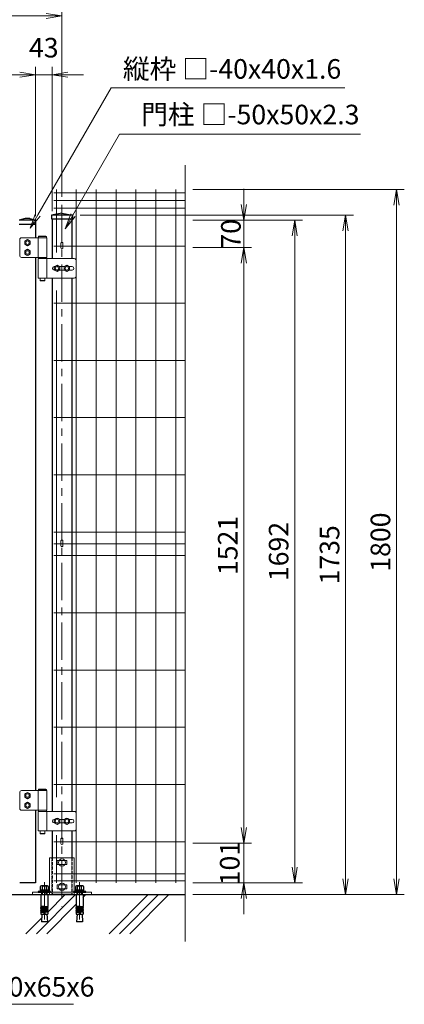
# Model space of a CAD drawing. Units: millimetres. Extents: x 8400 to 16800, y 0 to 5940.
# Drawn here: x 10184 to 11166, y 2083 to 4597 of the extents above; entities that cross this region are included whole.
import ezdxf

# ---------------------------------------------------------------- set-up
doc = ezdxf.new("R2010")
doc.units = ezdxf.units.MM
doc.header["$LTSCALE"] = 3
doc.header["$MEASUREMENT"] = 0
for name, pattern in [('CENTER', [50.8, 31.75, -6.35, 6.35, -6.35]), ('DASHED', [19.05, 12.7, -6.35]), ('DASHED2', [0.375, 0.25, -0.125])]:
    doc.linetypes.add(name, pattern=pattern)
doc.layers.add('D-BGD', color=7, linetype='Continuous')
doc.layers.add('D-STR1', color=1, linetype='Continuous')
for name, color, linetype, lineweight in [('D-BMK', 2, 'CENTER', 13), ('D-DCR-HCH', 7, 'Continuous', 13), ('D-STR-DIM', 7, 'Continuous', 13), ('D-STR-TXT', 7, 'Continuous', 13), ('D-STR2', 7, 'Continuous', 13), ('D-STR3', 3, 'Continuous', 13)]:
    doc.layers.add(name, color=color, linetype=linetype, lineweight=lineweight)
doc.styles.add('ゴシック', font='txt')
doc.dimstyles.new('STYLE', dxfattribs={"dimscale": 20, "dimtxt": 2.5, "dimasz": 2, "dimexe": 1, "dimexo": 1, "dimgap": 0.8, "dimtad": 1, "dimdsep": 46, "dimtxsty": 'ゴシック', "dimblk": 'OPEN', "dimcen": 1e-08, "dimclrd": 256, "dimclre": 256, "dimclrt": 256, "dimadec": 0, "dimazin": 2, "dimtfac": 1, "dimtmove": 2, "dimatfit": 3, "dimldrblk": 'OPEN', "dimfxl": 0, "dimtolj": 1, "dimtzin": 0, "dimlwd": -1, "dimlwe": -1, "dimarcsym": 0})

# ---------------------------------------------------------------- blocks, each defined once
blk = doc.blocks.new('_Open')
at = {"color": 0, "linetype": 'ByBlock', "lineweight": -2}
for p, q in [((-1, 0.167), (0, 0)), ((-1, -0.167), (0, 0)), ((0, 0), (-1, 0))]:
    blk.add_line(p, q, dxfattribs=at)
blk = doc.blocks.new('*D11')
at = {"layer": 'D-STR-DIM'}
for p, q in [((9261.9, 4143.5), (9261.9, 4626.4)), ((10291.9, 4144.6), (10291.9, 4626.4)), ((10251.9, 4606.4), (9301.9, 4606.4))]:
    blk.add_line(p, q, dxfattribs=at)
at = {"layer": 'D-STR-DIM', "xscale": 40, "yscale": 40, "zscale": 40, "rotation": 180}
blk.add_blockref('_Open', (9261.9, 4606.4), dxfattribs=at)
at = {"layer": 'D-STR-DIM', "xscale": 40, "yscale": 40, "zscale": 40}
blk.add_blockref('_Open', (10291.9, 4606.4), dxfattribs=at)
at = {"layer": 'D-STR-DIM', "insert": (9776.9, 4647.4), "char_height": 50, "attachment_point": 5, "style": 'ゴシック'}
blk.add_mtext('\\A1;1030', dxfattribs=at)
blk = doc.blocks.new('*D12')
at = {"layer": 'D-STR-DIM'}
for p, q in [((9299.9, 4095), (9299.9, 4476.4)), ((10223.9, 4095), (10223.9, 4476.4)), ((9339.9, 4456.4), (10183.9, 4456.4))]:
    blk.add_line(p, q, dxfattribs=at)
at = {"layer": 'D-STR-DIM', "xscale": 40, "yscale": 40, "zscale": 40, "rotation": 180}
blk.add_blockref('_Open', (9299.9, 4456.4), dxfattribs=at)
at = {"layer": 'D-STR-DIM', "xscale": 40, "yscale": 40, "zscale": 40}
blk.add_blockref('_Open', (10223.9, 4456.4), dxfattribs=at)
at = {"layer": 'D-STR-DIM', "insert": (9761.9, 4497.4), "char_height": 50, "attachment_point": 5, "style": 'ゴシック'}
blk.add_mtext('\\A1;924', dxfattribs=at)
blk = doc.blocks.new('*D14')
at = {"layer": 'D-STR-DIM'}
for p, q in [((10223.9, 4095), (10223.9, 4476.4)), ((10266.9, 4108), (10266.9, 4476.4)), ((10183.9, 4456.4), (10143.9, 4456.4)), ((10223.9, 4456.4), (10266.9, 4456.4)), ((10306.9, 4456.4), (10346.9, 4456.4))]:
    blk.add_line(p, q, dxfattribs=at)
at = {"layer": 'D-STR-DIM', "xscale": 40, "yscale": 40, "zscale": 40}
blk.add_blockref('_Open', (10223.9, 4456.4), dxfattribs=at)
at = {"layer": 'D-STR-DIM', "xscale": 40, "yscale": 40, "zscale": 40, "rotation": 180}
blk.add_blockref('_Open', (10266.9, 4456.4), dxfattribs=at)
at = {"layer": 'D-STR-DIM', "insert": (10245.4, 4525.4), "char_height": 50, "attachment_point": 5, "style": 'ゴシック'}
blk.add_mtext('\\A1;43', dxfattribs=at)
blk = doc.blocks.new('*D1')
at = {"layer": 'D-STR-DIM'}
for p, q in [((10756.3, 2534), (10756.3, 2574)), ((10626.3, 2494), (10776.3, 2494)), ((10756.3, 2393), (10756.3, 2494)), ((10626.3, 2393), (10776.3, 2393)), ((10756.3, 2353), (10756.3, 2313))]:
    blk.add_line(p, q, dxfattribs=at)
at = {"layer": 'D-STR-DIM', "xscale": 40, "yscale": 40, "zscale": 40}
for p, rotation in [((10756.3, 2494), 270), ((10756.3, 2393), 90)]:
    blk.add_blockref('_Open', p, dxfattribs=dict(at, rotation=rotation))
at = {"layer": 'D-STR-DIM', "insert": (10720.4, 2443.5), "char_height": 50, "attachment_point": 5, "rotation": 90, "style": 'ゴシック'}
blk.add_mtext('\\A1;101', dxfattribs=at)
blk = doc.blocks.new('*D2')
at = {"layer": 'D-STR-DIM'}
for p, q in [((10626.3, 4015), (10776.3, 4015)), ((10756.3, 2534), (10756.3, 3975)), ((10626.3, 2494), (10776.3, 2494))]:
    blk.add_line(p, q, dxfattribs=at)
at = {"layer": 'D-STR-DIM', "xscale": 40, "yscale": 40, "zscale": 40}
for p, rotation in [((10756.3, 4015), 90), ((10756.3, 2494), 270)]:
    blk.add_blockref('_Open', p, dxfattribs=dict(at, rotation=rotation))
at = {"layer": 'D-STR-DIM', "insert": (10715.3, 3254.5), "char_height": 50, "attachment_point": 5, "rotation": 90, "style": 'ゴシック'}
blk.add_mtext('\\A1;1521', dxfattribs=at)
blk = doc.blocks.new('*D3')
at = {"layer": 'D-STR-DIM'}
for p, q in [((10756.3, 4125), (10756.3, 4165)), ((10626.3, 4085), (10776.3, 4085)), ((10756.3, 4015), (10756.3, 4085)), ((10646.3, 4015), (10776.3, 4015)), ((10756.3, 3975), (10756.3, 3935))]:
    blk.add_line(p, q, dxfattribs=at)
at = {"layer": 'D-STR-DIM', "xscale": 40, "yscale": 40, "zscale": 40}
for p, rotation in [((10756.3, 4085), 270), ((10756.3, 4015), 90)]:
    blk.add_blockref('_Open', p, dxfattribs=dict(at, rotation=rotation))
at = {"layer": 'D-STR-DIM', "insert": (10723.3, 4050), "char_height": 50, "attachment_point": 5, "rotation": 90, "style": 'ゴシック'}
blk.add_mtext('\\A1;70', dxfattribs=at)
blk = doc.blocks.new('*D4')
at = {"layer": 'D-STR-DIM'}
for p, q in [((10626.3, 4085), (10906.3, 4085)), ((10886.3, 4045), (10886.3, 2433)), ((10626.3, 2393), (10906.3, 2393))]:
    blk.add_line(p, q, dxfattribs=at)
at = {"layer": 'D-STR-DIM', "xscale": 40, "yscale": 40, "zscale": 40}
for p, rotation in [((10886.3, 4085), 90), ((10886.3, 2393), 270)]:
    blk.add_blockref('_Open', p, dxfattribs=dict(at, rotation=rotation))
at = {"layer": 'D-STR-DIM', "insert": (10845.3, 3239), "char_height": 50, "attachment_point": 5, "rotation": 90, "style": 'ゴシック'}
blk.add_mtext('\\A1;1692', dxfattribs=at)
blk = doc.blocks.new('*D21')
at = {"layer": 'D-STR-DIM'}
for p, q in [((10338.4, 4098), (11036.3, 4098)), ((11016.3, 4058), (11016.3, 2403)), ((10626.3, 2363), (11036.3, 2363))]:
    blk.add_line(p, q, dxfattribs=at)
at = {"layer": 'D-STR-DIM', "xscale": 40, "yscale": 40, "zscale": 40}
for p, rotation in [((11016.3, 4098), 90), ((11016.3, 2363), 270)]:
    blk.add_blockref('_Open', p, dxfattribs=dict(at, rotation=rotation))
at = {"layer": 'D-STR-DIM', "insert": (10975.3, 3230.5), "char_height": 50, "attachment_point": 5, "rotation": 90, "style": 'ゴシック'}
blk.add_mtext('\\A1;1735', dxfattribs=at)
blk = doc.blocks.new('*D22')
at = {"layer": 'D-STR-DIM'}
for p, q in [((10626.3, 4163), (11166.3, 4163)), ((11146.3, 4123), (11146.3, 2403)), ((10626.3, 2363), (11166.3, 2363))]:
    blk.add_line(p, q, dxfattribs=at)
at = {"layer": 'D-STR-DIM', "xscale": 40, "yscale": 40, "zscale": 40}
for p, rotation in [((11146.3, 4163), 90), ((11146.3, 2363), 270)]:
    blk.add_blockref('_Open', p, dxfattribs=dict(at, rotation=rotation))
at = {"layer": 'D-STR-DIM', "insert": (11105.3, 3263), "char_height": 50, "attachment_point": 5, "rotation": 90, "style": 'ゴシック'}
blk.add_mtext('\\A1;1800', dxfattribs=at)
blk = doc.blocks.new('ベースプレート部品\u3000正面図')
at = {"layer": 'D-STR3'}
for p, q in [((896.4, 2420.1), (833.3, 2420.1)), ((833.3, 2420.1), (833.3, 2332.1)), ((896.4, 2420.1), (896.4, 2332.1)), ((877.3, 2412.8), (852.3, 2412.8)), ((877.3, 2403.3), (852.3, 2403.3)), ((877.3, 2350.8), (852.3, 2350.8)), ((877.3, 2341.3), (852.3, 2341.3)), ((789.9, 2332.1), (789.9, 2326.1)), ((789.9, 2332.1), (939.9, 2332.1)), ((789.9, 2326.1), (939.9, 2326.1)), ((939.9, 2332.1), (939.9, 2326.1))]:
    blk.add_line(p, q, dxfattribs=at)
at = {"layer": 'D-STR3', "linetype": 'DASHED', "ltscale": 0.1}
for p, q in [((839.3, 2420.1), (839.3, 2326.1)), ((890.3, 2326.1), (890.3, 2420.1))]:
    blk.add_line(p, q, dxfattribs=at)
at = {"layer": 'D-STR3'}
for points in [[(852.3, 2412.8), (852.3, 2403.3)], [(877.3, 2412.8), (877.3, 2403.3)], [(852.3, 2350.8), (852.3, 2341.3)], [(877.3, 2350.8), (877.3, 2341.3)]]:
    blk.add_lwpolyline(points, dxfattribs=at)
at = {"layer": 'D-STR3', "linetype": 'DASHED', "ltscale": 0.1}
for points in [[(812.9, 2332.1), (812.9, 2326.1)], [(826.9, 2332.1), (826.9, 2326.1)], [(902.9, 2332.1), (902.9, 2326.1)], [(916.9, 2332.1), (916.9, 2326.1)]]:
    blk.add_lwpolyline(points, dxfattribs=at)
at = {"layer": 'D-STR3', "linetype": 'DASHED', "ltscale": 10}
for points in [[(833.3, 2332.1), (833.3, 2326.1)], [(896.4, 2332.1), (896.4, 2326.1)]]:
    blk.add_lwpolyline(points, dxfattribs=at)

msp = doc.modelspace()

# ---------------------------------------------------------------- linework, layer by layer
at = {"layer": 'D-BGD'}
msp.add_line((8947.477, 2362.989), (10605.411, 2362.989), dxfattribs=at)
at = {"layer": 'D-BMK'}
for p, q in [((10291.867, 4124.553), (10291.867, 2332.989)), ((10246.957, 2394.896), (10246.957, 2285.897)), ((10336.951, 2394.896), (10336.951, 2285.897))]:
    msp.add_line(p, q, dxfattribs=at)
at = {"layer": 'D-DCR-HCH', "linetype": 'Continuous'}
for p, q in [((10226.432, 2262.989), (10326.432, 2362.989)), ((10252.949, 2262.989), (10328.212, 2338.253)), ((10255.498, 2318.572), (10299.916, 2362.989)), ((10345.512, 2355.553), (10352.949, 2362.989)), ((10412.048, 2262.989), (10512.048, 2362.989)), ((10438.564, 2262.989), (10538.564, 2362.989)), ((10465.081, 2262.989), (10565.081, 2362.989)), ((10199.916, 2262.989), (10239.793, 2302.867))]:
    msp.add_line(p, q, dxfattribs=at)
at = {"layer": 'D-STR-DIM'}
msp.add_line((10606.255, 4225.597), (10606.255, 2243.361), dxfattribs=at)
at = {"layer": 'D-STR-TXT', "color": 7, "lineweight": 13}
for p, q in [((10224.654, 4102.177), (10210.427, 4064.203)), ((10210.427, 4064.203), (10230.427, 4098.844)), ((10314.212, 4101.045), (10299.985, 4063.07)), ((10299.985, 4063.07), (10319.985, 4097.711)), ((10236.201, 4095.511), (10210.427, 4064.203)), ((10325.759, 4094.378), (10299.985, 4063.07))]:
    msp.add_line(p, q, dxfattribs=at)
at = {"layer": 'D-STR-TXT', "lineweight": 13}
for points in [[(10230.427, 4098.844), (10417.747, 4423.291), (11007.379, 4423.291)], [(10319.985, 4097.711), (10439.216, 4304.226), (11047.056, 4304.226)], [(9358.824, 2335.037), (9538.871, 2082.977), (10313.705, 2082.977)]]:
    msp.add_lwpolyline(points, dxfattribs=at)
at = {"layer": 'D-STR-TXT', "lineweight": 13, "extrusion": (0, 1, 0)}
for points, elevation in [([(-11007.379, 0), (-11014.579, 0)], 4423.291), ([(-11047.056, 0), (-11054.256, 0)], 4304.226), ([(-10313.705, 0), (-10320.905, 0)], 2082.977)]:
    msp.add_lwpolyline(points, dxfattribs=dict(at, elevation=elevation))
at = {"layer": 'D-STR1'}
for p, q in [((10291.867, 4102.662), (10265.366, 4097.989)), ((10318.367, 4097.989), (10265.366, 4097.989)), ((10265.367, 4097.989), (10265.367, 4087.989)), ((10291.867, 4102.662), (10318.367, 4097.989)), ((10318.367, 4097.989), (10318.367, 4087.989)), ((10197.867, 4088.989), (10182.867, 4084.989)), ((10224.867, 4084.989), (10182.867, 4084.989)), ((10182.867, 4074.989), (10224.867, 4074.989)), ((10209.867, 4088.989), (10197.867, 4088.989)), ((10209.867, 4088.989), (10224.867, 4084.989)), ((10223.867, 4074.989), (10223.867, 4039.989)), ((10224.867, 4074.989), (10224.867, 4084.989)), ((10265.366, 4087.989), (10318.367, 4087.989)), ((10266.867, 4087.989), (10266.867, 3986.989)), ((10316.867, 4087.989), (10316.867, 3986.989)), ((10223.867, 3989.989), (10223.867, 2628.489)), ((10266.867, 3936.989), (10266.867, 2575.489)), ((10316.867, 3936.989), (10316.867, 2575.489)), ((10223.867, 2578.489), (10223.867, 2392.989)), ((10266.867, 2525.489), (10266.867, 2456.989)), ((10316.867, 2525.489), (10316.867, 2456.989)), ((10223.867, 2392.989), (10183.867, 2392.989)), ((10316.867, 2362.989), (10266.867, 2362.989))]:
    msp.add_line(p, q, dxfattribs=at)
at = {"layer": 'D-STR1', "linetype": 'DASHED2', "ltscale": 10}
for points in [[(10266.867, 2456.989), (10266.867, 2362.989)], [(10316.867, 2456.989), (10316.867, 2362.989)]]:
    msp.add_lwpolyline(points, dxfattribs=at)
at = {"layer": 'D-STR2'}
for p, q in [((10606.255, 4154.561), (10270.665, 4154.561)), ((10277.643, 4002.189), (10277.643, 4162.989)), ((10328.413, 2392.989), (10328.413, 4162.989)), ((10379.183, 2392.989), (10379.183, 4162.989)), ((10429.953, 2392.989), (10429.953, 4162.989)), ((10480.723, 2392.989), (10480.723, 4162.989)), ((10531.493, 2392.989), (10531.493, 4162.989)), ((10582.263, 2392.989), (10582.263, 4162.989)), ((10606.255, 4134.989), (10270.665, 4134.989)), ((10606.255, 4115.417), (10270.665, 4115.417)), ((10606.255, 4018.989), (10270.665, 4018.989)), ((10277.643, 2611.439), (10277.643, 3905.539)), ((10606.255, 3872.989), (10270.665, 3872.989)), ((10606.255, 3726.989), (10270.665, 3726.989)), ((10606.255, 3580.989), (10270.665, 3580.989)), ((10606.255, 3434.989), (10270.665, 3434.989)), ((10606.255, 3288.489), (10270.665, 3288.489)), ((10606.255, 3258.489), (10270.665, 3258.489)), ((10606.255, 3228.489), (10270.665, 3228.489)), ((10606.255, 3082.489), (10270.665, 3082.489)), ((10606.255, 2936.489), (10270.665, 2936.489)), ((10606.255, 2790.489), (10270.665, 2790.489)), ((10606.255, 2644.489), (10270.665, 2644.489)), ((10277.643, 2392.989), (10277.643, 2514.789)), ((10606.255, 2497.989), (10270.665, 2497.989)), ((10606.255, 2415.989), (10270.665, 2415.989)), ((10606.255, 2398.389), (10270.665, 2398.389))]:
    msp.add_line(p, q, dxfattribs=at)
at = {"layer": 'D-STR3'}
for p, q in [((10183.867, 4034.989), (10183.867, 3994.989)), ((10252.867, 4039.989), (10188.867, 4039.989)), ((10252.867, 4039.989), (10223.867, 4039.989)), ((10231.267, 4039.989), (10231.267, 3989.989)), ((10233.067, 4043.989), (10232.067, 4042.989)), ((10252.067, 4042.989), (10232.067, 4042.989)), ((10232.067, 4042.989), (10232.067, 4039.989)), ((10251.067, 4043.989), (10233.067, 4043.989)), ((10251.067, 4043.989), (10252.067, 4042.989)), ((10252.067, 4042.989), (10252.067, 4039.989)), ((10252.867, 4039.989), (10252.867, 3989.989)), ((10289.267, 4026.709), (10289.267, 4014.54)), ((10294.467, 4026.709), (10294.467, 4014.54)), ((10188.867, 3989.989), (10252.867, 3989.989)), ((10223.867, 3989.989), (10252.867, 3989.989)), ((10231.267, 3986.989), (10231.267, 3936.989)), ((10231.267, 3986.989), (10269.867, 3986.989)), ((10231.567, 3989.989), (10231.567, 3986.989)), ((10252.567, 3989.989), (10252.567, 3986.989)), ((10252.867, 3986.989), (10252.867, 3936.989)), ((10252.867, 3986.989), (10323.267, 3986.989)), ((10328.267, 3981.989), (10328.267, 3941.989)), ((10271.867, 3966.489), (10273.132, 3966.489)), ((10271.867, 3957.489), (10273.132, 3957.489)), ((10285.602, 3966.489), (10298.132, 3966.489)), ((10285.602, 3957.489), (10298.132, 3957.489)), ((10310.602, 3966.489), (10317.867, 3966.489)), ((10310.602, 3957.489), (10317.867, 3957.489)), ((10269.867, 3936.989), (10231.267, 3936.989)), ((10236.067, 3936.989), (10236.067, 3930.989)), ((10248.067, 3930.989), (10236.067, 3930.989)), ((10237.067, 3929.989), (10236.067, 3930.989)), ((10247.067, 3929.989), (10237.067, 3929.989)), ((10247.067, 3929.989), (10248.067, 3930.989)), ((10248.067, 3936.989), (10248.067, 3930.989)), ((10323.267, 3936.989), (10252.867, 3936.989)), ((10289.267, 3266.209), (10289.267, 3254.04)), ((10294.467, 3266.209), (10294.467, 3254.04)), ((10183.867, 2623.489), (10183.867, 2583.489)), ((10252.867, 2628.489), (10188.867, 2628.489)), ((10252.867, 2628.489), (10223.867, 2628.489)), ((10231.267, 2628.489), (10231.267, 2578.489)), ((10233.067, 2632.489), (10232.067, 2631.489)), ((10232.067, 2631.489), (10232.067, 2628.489)), ((10252.067, 2631.489), (10232.067, 2631.489)), ((10251.067, 2632.489), (10233.067, 2632.489)), ((10251.067, 2632.489), (10252.067, 2631.489)), ((10252.067, 2631.489), (10252.067, 2628.489)), ((10252.867, 2628.489), (10252.867, 2578.489)), ((10188.867, 2578.489), (10252.867, 2578.489)), ((10223.867, 2578.489), (10252.867, 2578.489)), ((10231.267, 2575.489), (10231.267, 2525.489)), ((10231.267, 2575.489), (10319.867, 2575.489)), ((10231.567, 2578.489), (10231.567, 2575.489)), ((10252.567, 2578.489), (10252.567, 2575.489)), ((10252.867, 2575.489), (10252.867, 2525.489)), ((10319.867, 2575.489), (10323.267, 2575.489)), ((10328.267, 2570.489), (10328.267, 2530.489)), ((10271.867, 2554.989), (10273.132, 2554.989)), ((10271.867, 2545.989), (10273.132, 2545.989)), ((10285.602, 2554.989), (10298.132, 2554.989)), ((10285.602, 2545.989), (10298.132, 2545.989)), ((10310.602, 2554.989), (10317.867, 2554.989)), ((10310.602, 2545.989), (10317.867, 2545.989)), ((10319.867, 2525.489), (10231.267, 2525.489)), ((10236.067, 2525.489), (10236.067, 2519.489)), ((10248.067, 2519.489), (10236.067, 2519.489)), ((10237.067, 2518.489), (10236.067, 2519.489)), ((10247.067, 2518.489), (10237.067, 2518.489)), ((10247.067, 2518.489), (10248.067, 2519.489)), ((10248.067, 2525.489), (10248.067, 2519.489)), ((10323.267, 2525.489), (10319.867, 2525.489)), ((10289.267, 2505.709), (10289.267, 2493.54)), ((10294.467, 2505.709), (10294.467, 2493.54)), ((10238.307, 2362.989), (10255.607, 2362.989)), ((10328.301, 2362.989), (10345.601, 2362.989))]:
    msp.add_line(p, q, dxfattribs=at)
at = {"layer": 'D-STR3', "linetype": 'ByBlock', "lineweight": -2}
for p, q in [((10230.957, 2371.289), (10230.957, 2368.989)), ((10262.957, 2371.289), (10230.957, 2371.289)), ((10230.957, 2368.989), (10262.957, 2368.989)), ((10257.707, 2374.289), (10236.207, 2374.289)), ((10236.207, 2374.289), (10236.207, 2371.289)), ((10236.207, 2371.289), (10257.707, 2371.289)), ((10236.565, 2382.589), (10236.565, 2374.289)), ((10236.565, 2374.289), (10257.35, 2374.289)), ((10254.751, 2385.089), (10239.163, 2385.089)), ((10240.957, 2385.089), (10252.957, 2385.089)), ((10240.96, 2368.989), (10240.96, 2362.989)), ((10241.761, 2374.289), (10241.761, 2382.589)), ((10242.04, 2362.989), (10242.04, 2368.989)), ((10245.457, 2374.289), (10246.261, 2371.289)), ((10248.457, 2371.289), (10247.653, 2374.289)), ((10251.88, 2362.989), (10251.88, 2368.989)), ((10252.153, 2374.289), (10252.153, 2382.589)), ((10252.96, 2362.989), (10252.96, 2368.989)), ((10257.35, 2374.289), (10257.35, 2382.589)), ((10257.707, 2371.289), (10257.707, 2374.289)), ((10262.957, 2368.989), (10262.957, 2371.289)), ((10320.951, 2371.289), (10320.951, 2368.989)), ((10352.951, 2371.289), (10320.951, 2371.289)), ((10320.951, 2368.989), (10352.951, 2368.989)), ((10347.701, 2374.289), (10326.201, 2374.289)), ((10326.201, 2374.289), (10326.201, 2371.289)), ((10326.201, 2371.289), (10347.701, 2371.289)), ((10326.558, 2382.589), (10326.558, 2374.289)), ((10326.558, 2374.289), (10347.343, 2374.289)), ((10344.745, 2385.089), (10329.156, 2385.089)), ((10330.951, 2385.089), (10342.951, 2385.089)), ((10330.954, 2368.989), (10330.954, 2362.989)), ((10331.754, 2374.289), (10331.754, 2382.589)), ((10332.034, 2362.989), (10332.034, 2368.989)), ((10335.451, 2374.289), (10336.254, 2371.289)), ((10338.451, 2371.289), (10337.647, 2374.289)), ((10341.874, 2362.989), (10341.874, 2368.989)), ((10342.147, 2374.289), (10342.147, 2382.589)), ((10342.954, 2362.989), (10342.954, 2368.989)), ((10347.343, 2374.289), (10347.343, 2382.589)), ((10347.701, 2371.289), (10347.701, 2374.289)), ((10352.951, 2368.989), (10352.951, 2371.289)), ((10238.307, 2362.989), (10238.307, 2332.951)), ((10255.607, 2362.989), (10255.607, 2332.951)), ((10328.301, 2362.989), (10328.301, 2332.951)), ((10345.601, 2362.989), (10345.601, 2332.951)), ((10245.957, 2332.951), (10238.307, 2332.951)), ((10238.307, 2330.451), (10238.741, 2332.913)), ((10238.307, 2330.451), (10245.957, 2330.451)), ((10238.307, 2330.451), (10238.307, 2328.951)), ((10238.307, 2328.951), (10245.957, 2328.951)), ((10238.307, 2326.451), (10238.741, 2328.913)), ((10238.307, 2326.451), (10245.957, 2326.451)), ((10238.307, 2326.451), (10238.307, 2324.951)), ((10238.307, 2324.951), (10245.957, 2324.951)), ((10238.307, 2322.451), (10238.741, 2324.913)), ((10238.307, 2322.451), (10245.957, 2322.451)), ((10238.307, 2322.451), (10238.307, 2320.951)), ((10238.307, 2318.489), (10238.741, 2320.951)), ((10238.307, 2320.951), (10245.957, 2320.951)), ((10238.307, 2318.489), (10245.957, 2318.489)), ((10238.307, 2318.489), (10238.307, 2312.989)), ((10238.307, 2312.989), (10255.607, 2312.989)), ((10240.463, 2312.989), (10239.378, 2293.889)), ((10245.957, 2332.951), (10245.957, 2312.989)), ((10247.957, 2332.951), (10255.607, 2332.951)), ((10247.957, 2332.951), (10247.957, 2312.989)), ((10255.607, 2330.451), (10247.957, 2330.451)), ((10255.607, 2328.951), (10247.957, 2328.951)), ((10255.607, 2326.451), (10247.957, 2326.451)), ((10255.607, 2324.951), (10247.957, 2324.951)), ((10255.607, 2322.451), (10247.957, 2322.451)), ((10255.607, 2320.951), (10247.957, 2320.951)), ((10255.607, 2318.489), (10247.957, 2318.489)), ((10253.452, 2312.989), (10254.536, 2293.889)), ((10255.607, 2330.451), (10255.173, 2332.913)), ((10255.607, 2326.451), (10255.173, 2328.913)), ((10255.607, 2322.451), (10255.173, 2324.913)), ((10255.607, 2318.489), (10255.173, 2320.951)), ((10255.607, 2330.451), (10255.607, 2328.951)), ((10255.607, 2326.451), (10255.607, 2324.951)), ((10255.607, 2322.451), (10255.607, 2320.951)), ((10255.607, 2318.489), (10255.607, 2312.989)), ((10335.951, 2332.951), (10328.301, 2332.951)), ((10328.301, 2330.451), (10328.735, 2332.913)), ((10328.301, 2330.451), (10335.951, 2330.451)), ((10328.301, 2330.451), (10328.301, 2328.951)), ((10328.301, 2328.951), (10335.951, 2328.951)), ((10328.301, 2326.451), (10328.735, 2328.913)), ((10328.301, 2326.451), (10335.951, 2326.451)), ((10328.301, 2326.451), (10328.301, 2324.951)), ((10328.301, 2324.951), (10335.951, 2324.951)), ((10328.301, 2322.451), (10328.735, 2324.913)), ((10328.301, 2322.451), (10335.951, 2322.451)), ((10328.301, 2322.451), (10328.301, 2320.951)), ((10328.301, 2318.489), (10328.735, 2320.951)), ((10328.301, 2320.951), (10335.951, 2320.951)), ((10328.301, 2318.489), (10335.951, 2318.489)), ((10328.301, 2318.489), (10328.301, 2312.989)), ((10328.301, 2312.989), (10345.601, 2312.989)), ((10330.456, 2312.989), (10329.372, 2293.889)), ((10335.951, 2332.951), (10335.951, 2312.989)), ((10337.951, 2332.951), (10345.601, 2332.951)), ((10337.951, 2332.951), (10337.951, 2312.989)), ((10345.601, 2330.451), (10337.951, 2330.451)), ((10345.601, 2328.951), (10337.951, 2328.951)), ((10345.601, 2326.451), (10337.951, 2326.451)), ((10345.601, 2324.951), (10337.951, 2324.951)), ((10345.601, 2322.451), (10337.951, 2322.451)), ((10345.601, 2320.951), (10337.951, 2320.951)), ((10345.601, 2318.489), (10337.951, 2318.489)), ((10343.445, 2312.989), (10344.529, 2293.889)), ((10345.601, 2330.451), (10345.166, 2332.913)), ((10345.601, 2326.451), (10345.166, 2328.913)), ((10345.601, 2322.451), (10345.166, 2324.913)), ((10345.601, 2318.489), (10345.166, 2320.951)), ((10345.601, 2330.451), (10345.601, 2328.951)), ((10345.601, 2326.451), (10345.601, 2324.951)), ((10345.601, 2322.451), (10345.601, 2320.951)), ((10345.601, 2318.489), (10345.601, 2312.989)), ((10254.536, 2293.889), (10239.378, 2293.889)), ((10344.529, 2293.889), (10329.372, 2293.889))]:
    msp.add_line(p, q, dxfattribs=at)
at = {"layer": 'D-STR3'}
for points in [[(10203.867, 4035.589), (10196.852, 4031.539), (10196.852, 4023.439), (10203.867, 4019.389), (10210.882, 4023.439), (10210.882, 4031.539)], [(10203.867, 4010.589), (10196.852, 4006.539), (10196.852, 3998.439), (10203.867, 3994.389), (10210.882, 3998.439), (10210.882, 4006.539)], [(10279.367, 3970.089), (10272.352, 3966.039), (10272.352, 3957.939), (10279.367, 3953.889), (10286.382, 3957.939), (10286.382, 3966.039)], [(10304.367, 3970.089), (10297.352, 3966.039), (10297.352, 3957.939), (10304.367, 3953.889), (10311.382, 3957.939), (10311.382, 3966.039)], [(10203.867, 2624.089), (10196.852, 2620.039), (10196.852, 2611.939), (10203.867, 2607.889), (10210.882, 2611.939), (10210.882, 2620.039)], [(10203.867, 2599.089), (10196.852, 2595.039), (10196.852, 2586.939), (10203.867, 2582.889), (10210.882, 2586.939), (10210.882, 2595.039)], [(10279.367, 2558.589), (10272.352, 2554.539), (10272.352, 2546.439), (10279.367, 2542.389), (10286.382, 2546.439), (10286.382, 2554.539)], [(10304.367, 2558.589), (10297.352, 2554.539), (10297.352, 2546.439), (10304.367, 2542.389), (10311.382, 2546.439), (10311.382, 2554.539)]]:
    msp.add_lwpolyline(points, close=True, dxfattribs=at)
for centre, radius in [((10203.867, 4027.489), 7.034), ((10203.867, 4027.489), 4.5), ((10203.867, 4002.489), 7.034), ((10203.867, 4002.489), 4.5), ((10279.367, 3961.989), 7.034), ((10279.367, 3961.989), 4.5), ((10304.367, 3961.989), 7.034), ((10304.367, 3961.989), 4.5), ((10203.867, 2615.989), 7.034), ((10203.867, 2615.989), 4.5), ((10203.867, 2590.989), 7.034), ((10203.867, 2590.989), 4.5), ((10279.367, 2550.489), 7.034), ((10279.367, 2550.489), 4.5), ((10304.367, 2550.489), 7.034), ((10304.367, 2550.489), 4.5), ((10291.864, 2444.986), 9), ((10291.867, 2382.989), 9)]:
    msp.add_circle(centre, radius, dxfattribs=at)
for centre, radius, start, end in [((10188.867, 4034.989), 5, 90, 180), ((10291.867, 4014.54), 2.6, 180, 0), ((10188.867, 3994.989), 5, 180, 270), ((10323.267, 3981.989), 5, 0, 90), ((10271.867, 3961.989), 4.5, 90, 270), ((10317.867, 3961.989), 4.5, 270, 90), ((10323.267, 3941.989), 5, 270, 0), ((10291.867, 3254.04), 2.6, 180, 0), ((10188.867, 2623.489), 5, 90, 180), ((10188.867, 2583.489), 5, 180, 270), ((10323.267, 2570.489), 5, 0, 90), ((10271.867, 2550.489), 4.5, 90, 270), ((10317.867, 2550.489), 4.5, 270, 90), ((10323.267, 2530.489), 5, 270, 0), ((10291.867, 2493.54), 2.6, 180, 0)]:
    msp.add_arc(centre, radius, start, end, dxfattribs=at)
at = {"layer": 'D-STR3', "linetype": 'ByBlock', "lineweight": -2}
for centre, radius, start, end in [((10239.163, 2382.489), 2.6, 2.204228, 177.795772), ((10246.957, 2378.439), 6.65, 38.613238, 141.386762), ((10254.751, 2382.489), 2.6, 2.204228, 177.795772), ((10329.156, 2382.489), 2.6, 2.204228, 177.795772), ((10336.951, 2378.439), 6.65, 38.613238, 141.386762), ((10344.745, 2382.489), 2.6, 2.204228, 177.795772), ((10246.957, 2332.951), 1, 0, 180), ((10336.951, 2332.951), 1, 0, 180)]:
    msp.add_arc(centre, radius, start, end, dxfattribs=at)
at = {"layer": 'D-STR3'}
for centre in [(10291.867, 4026.694), (10291.867, 3266.194), (10291.867, 2505.694)]:
    msp.add_ellipse(centre, major_axis=(-2.6, 0), ratio=0.64997355, start_param=3.14159265, end_param=6.28318531, dxfattribs=at)

# ---------------------------------------------------------------- block references
at = {"layer": 'D-STR-DIM'}
msp.add_blockref('ベースプレート部品\u3000正面図', (9427.017, 36.918), dxfattribs=at)

# ---------------------------------------------------------------- texts
at = {"layer": 'D-STR-TXT', "char_height": 50, "attachment_point": 7, "style": 'ゴシック'}
for s, insert in [('縦枠 □-40x40x1.6', (10447.591, 4430.571)), ('門柱 □-50x50x2.3', (10494.151, 4314.069)), ('\\A1;{\\T0.75;ベースプレート} 2-150x65x6', (9525.533, 2102.677))]:
    msp.add_mtext(s, dxfattribs=dict(at, insert=insert))

# ---------------------------------------------------------------- dimensions: what is measured, and where the dimension line sits
at = {"layer": 'D-STR-DIM'}
for base, p1, p2, picture, middle in [((9261.867, 4606.361), (10291.867, 4124.553), (9261.867, 4123.548), '*D11', (9776.867, 4647.361)), ((10266.867, 4456.361), (10223.867, 4074.989), (10266.867, 4087.989), '*D14', (10245.367, 4525.361)), ((10223.867, 4456.361), (9299.867, 4074.989), (10223.867, 4074.989), '*D12', (9761.867, 4497.361))]:
    dim = msp.add_linear_dim(base=base, p1=p1, p2=p2, dimstyle='STYLE', dxfattribs=at)
    dim.commit()
    dim.dimension.update_dxf_attribs({"geometry": picture, "text_midpoint": middle})
for base, p1, p2, picture, middle in [((10756.255, 4084.989), (10626.255, 4014.989), (10606.255, 4084.989), '*D3', (10723.251, 4049.989)), ((10756.255, 2493.989), (10606.255, 2392.989), (10606.255, 2493.989), '*D1', (10720.423, 2443.489))]:
    dim = msp.add_linear_dim(base=base, p1=p1, p2=p2, angle=90, dimstyle='STYLE', dxfattribs=at)
    dim.commit()
    dim.dimension.update_dxf_attribs({"geometry": picture, "text_midpoint": middle, "dimtype": 160})
for base, p1, p2, picture, middle in [((11146.255, 2362.989), (10606.255, 4162.989), (10606.255, 2362.989), '*D22', (11105.255, 3262.989)), ((11016.255, 2362.989), (10318.367, 4097.989), (10606.255, 2362.989), '*D21', (10975.255, 3230.489)), ((10886.255, 2392.989), (10606.255, 4084.989), (10606.255, 2392.989), '*D4', (10845.255, 3238.989)), ((10756.255, 4014.989), (10606.255, 2493.989), (10606.255, 4014.989), '*D2', (10715.255, 3254.489))]:
    dim = msp.add_linear_dim(base=base, p1=p1, p2=p2, angle=90, dimstyle='STYLE', dxfattribs=at)
    dim.commit()
    dim.dimension.update_dxf_attribs({"geometry": picture, "text_midpoint": middle})

doc.saveas('drawing.dxf')
